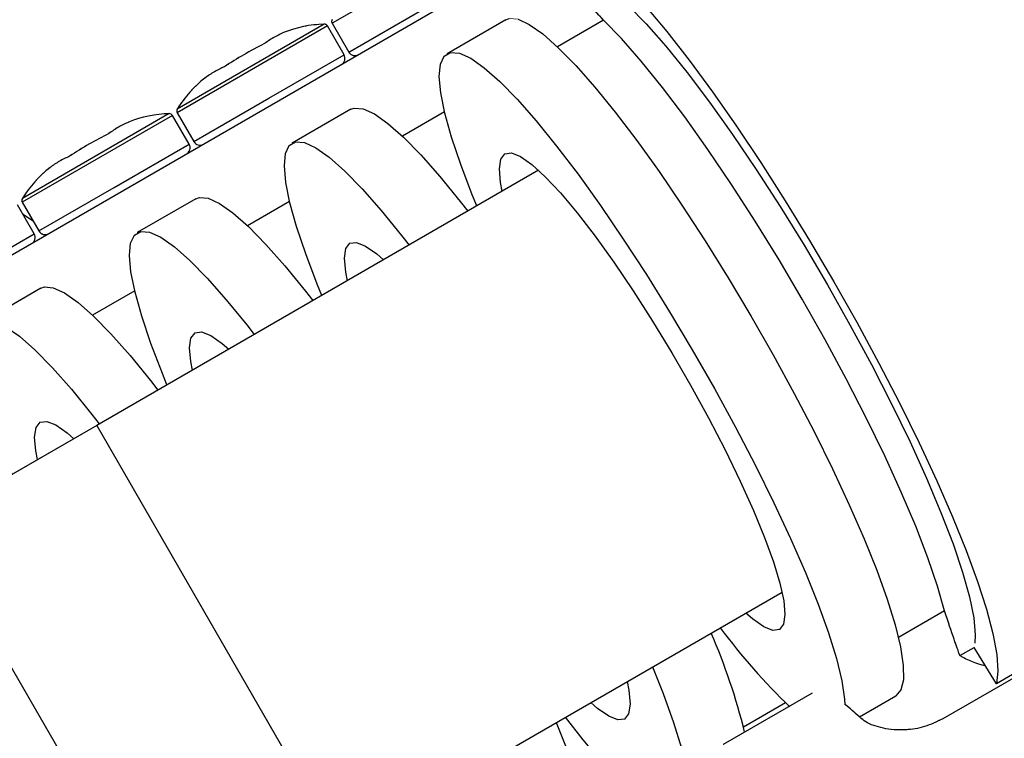
# Model space of a CAD drawing. Units: millimetres. Extents: x 0 to 42.1, y 0 to 29.8.
# Drawn here: x 29.8 to 30.1, y 10.5 to 10.7 of the extents above; entities that cross this region are included whole.
import ezdxf

# ---------------------------------------------------------------- set-up
doc = ezdxf.new("R2010")
doc.units = ezdxf.units.MM
doc.linetypes.add('PHANTOM', pattern=[1.27, 0.635, -0.127, 0.127, -0.127, 0.127, -0.127])
doc.layers.add('LE_NORM', color=179, linetype='Continuous', lineweight=50)
doc.styles.add('SLDTEXTSTYLE0', font='TXT', dxfattribs={"width": 0.605})
doc.dimstyles.new('SLDDIMSTYLE2', dxfattribs={"dimtxt": 0.35, "dimasz": 0.3, "dimexe": 0, "dimexo": 0.0625, "dimgap": 0.08750000000000001, "dimtad": 1, "dimdec": 0, "dimlfac": 25, "dimrnd": 1e-09, "dimzin": 12, "dimdsep": 46, "dimtxsty": 'SLDTEXTSTYLE0', "dimsah": 1, "dimcen": 0.09, "dimadec": 0, "dimazin": 3, "dimtfac": 1, "dimtdec": 1, "dimtofl": 0, "dimtmove": 0, "dimatfit": 3, "dimfxl": 0, "dimfrac": 2, "dimtolj": 1, "dimtzin": 12, "dimarcsym": 0})

# ---------------------------------------------------------------- blocks, each defined once
blk = doc.blocks.new('_D_7')
at = {"layer": 'LE_NORM'}
for p, q in [((29.19193187622558, 10.31784903150781), (29.19193187622558, 13.37456746839946)), ((32.15878492809586, 11.87510880707765), (32.15878492809586, 13.37456746839946)), ((29.19193187622558, 13.27456746839946), (32.15878492809586, 13.27456746839946))]:
    blk.add_line(p, q, dxfattribs=at)
for points in [[(29.19193187622558, 13.27456746839946), (29.49193187622558, 13.17456746839946), (29.49193187622558, 13.37456746839946)], [(32.15878492809586, 13.27456746839946), (31.85878492809585, 13.37456746839946), (31.85878492809585, 13.17456746839946)]]:
    blk.add_solid(points, dxfattribs=at)
at = {"layer": 'LE_NORM', "insert": (30.45612229741158, 13.72574115403658), "char_height": 0.35, "attachment_point": 1, "style": 'SLDTEXTSTYLE0'}
blk.add_mtext('74', dxfattribs=at)

msp = doc.modelspace()

# ---------------------------------------------------------------- linework, layer by layer
at = {"color": 8, "linetype": 'Continuous', "lineweight": 25}
for p, q in [((29.95855677197647, 10.73413001578565), (29.91698755259482, 10.71013001578565)), ((29.92158755259481, 10.70216258207084), (29.94237216228564, 10.71416258207084)), ((29.91567614612373, 10.70937287490655), (29.87410692674207, 10.68537287490655)), ((29.91478275226033, 10.70987250032011), (29.87412093537325, 10.68639638939462)), ((29.99211209910629, 10.71101021312444), (29.97933071697761, 10.70363087871184)), ((29.89949153643289, 10.68940544119174), (29.92027614612372, 10.70140544119174)), ((29.87870692674207, 10.67740544119174), (29.89949153643289, 10.68940544119174)), ((29.87279552027098, 10.68461573402745), (29.83122630088932, 10.66061573402745)), ((29.87190212640758, 10.68511535944101), (29.83124030952051, 10.66163924851552)), ((29.94810351032115, 10.68560184254269), (29.93645009112487, 10.67887373783273)), ((29.85661091058015, 10.66464830031264), (29.87739552027098, 10.67664830031264)), ((29.83582630088932, 10.65264830031264), (29.85661091058015, 10.66464830031264)), ((29.90522288446841, 10.66084470166358), (29.89356946527213, 10.65411659695363)), ((29.81373028472741, 10.63989115943354), (29.83451489441823, 10.65189115943354)), ((29.86234225861567, 10.63608756078448), (29.85068883941939, 10.62935945607453)), ((30.08651209910629, 10.54750461688994), (30.07373071697762, 10.54012528247734)), ((30.04250351032115, 10.52209624630819), (30.03085009112488, 10.51536814159823))]:
    msp.add_line(p, q, dxfattribs=at)
at = {"color": 8, "linetype": 'PHANTOM', "lineweight": 18}
for p, q in [((29.95855677197646, 10.73413001578566), (29.91698755259482, 10.71013001578566)), ((29.92158755259481, 10.70216258207085), (29.94237216228564, 10.71416258207085)), ((29.91567614612372, 10.70937287490656), (29.87410692674207, 10.68537287490656)), ((29.91478275226033, 10.70987250032011), (29.87412093537325, 10.68639638939462)), ((29.99211209910629, 10.71101021312444), (29.97933071697761, 10.70363087871184)), ((29.89949153643289, 10.68940544119175), (29.92027614612372, 10.70140544119175)), ((29.87870692674207, 10.67740544119175), (29.89949153643289, 10.68940544119175)), ((29.87279552027098, 10.68461573402745), (29.83122630088932, 10.66061573402746)), ((29.87190212640758, 10.68511535944101), (29.83124030952051, 10.66163924851552)), ((29.94810351032115, 10.68560184254269), (29.93645009112487, 10.67887373783273)), ((29.85661091058014, 10.66464830031265), (29.87739552027097, 10.67664830031265)), ((29.83582630088932, 10.65264830031265), (29.85661091058014, 10.66464830031265)), ((29.90522288446841, 10.66084470166358), (29.89356946527213, 10.65411659695363)), ((29.8137302847274, 10.63989115943355), (29.83451489441823, 10.65189115943354)), ((29.86234225861567, 10.63608756078448), (29.85068883941939, 10.62935945607453)), ((30.08651209910629, 10.54750461688994), (30.07373071697762, 10.54012528247734)), ((30.04250351032115, 10.52209624630819), (30.03085009112488, 10.51536814159823))]:
    msp.add_line(p, q, dxfattribs=at)
at = {"color": 7, "linetype": 'Continuous', "lineweight": 25}
for p, q in [((29.97829143786718, 10.73259118442017), (29.4713163763809, 10.43988899619864)), ((29.92027614612372, 10.70140544119174), (29.91567614612373, 10.70937287490655)), ((29.91698755259482, 10.71013001578565), (29.92158755259481, 10.70216258207084)), ((29.96503152331941, 10.71107916272603), (29.94880270397936, 10.70170944951143)), ((29.87739552027098, 10.67664830031264), (29.87279552027098, 10.68461573402745)), ((29.87410692674207, 10.68537287490655), (29.87870692674207, 10.67740544119174)), ((29.92215089746666, 10.68632202184693), (29.90592207812662, 10.67695230863233)), ((29.97412224100338, 10.6694468491698), (29.8518432339093, 10.5988490315078)), ((29.83451489441823, 10.65189115943354), (29.82991489441823, 10.65985859314835)), ((29.83122630088932, 10.66061573402745), (29.83582630088932, 10.65264830031264)), ((29.87927027161392, 10.66156488096783), (29.86304145227388, 10.65219516775322)), ((29.83429753615168, 10.65529619851105), (29.83144633080276, 10.65720606752178)), ((29.83638964576117, 10.63680774008872), (29.82016082642113, 10.62743802687412)), ((29.8518432339093, 10.59884903150779), (29.80507786210494, 10.57184903150779)), ((29.8518432339093, 10.5988490315078), (29.9192432339093, 10.48210880707765)), ((30.22384649645907, 10.59838903492643), (30.10084912882927, 10.52737647161575)), ((29.80507786210494, 10.57184903150779), (29.87247786210495, 10.45510880707765)), ((29.9192432339093, 10.48210880707765), (30.04152224100338, 10.55270662473966)), ((30.09076698765977, 10.53518101105041), (30.09467161904186, 10.53743535102994)), ((30.10084912882927, 10.52737647161575), (30.0946710264498, 10.53743631595144)), ((30.11045116614182, 10.53176550990456), (30.08605643324091, 10.51768120429741)), ((30.04989286840249, 10.52479536965815), (30.02522051153626, 10.5105507777799)), ((30.06293975359947, 10.51819118954418), (30.0730315233194, 10.52401767550859))]:
    msp.add_line(p, q, dxfattribs=at)
at = {"color": 7, "linetype": 'PHANTOM', "lineweight": 18}
for p, q in [((29.97829143786718, 10.73259118442017), (29.4713163763809, 10.43988899619864)), ((29.92027614612372, 10.70140544119175), (29.91567614612372, 10.70937287490656)), ((29.91698755259482, 10.71013001578566), (29.92158755259481, 10.70216258207085)), ((29.96503152331941, 10.71107916272603), (29.94880270397936, 10.70170944951142)), ((29.87739552027097, 10.67664830031265), (29.87279552027098, 10.68461573402745)), ((29.87410692674207, 10.68537287490656), (29.87870692674207, 10.67740544119175)), ((29.92215089746666, 10.68632202184693), (29.90592207812662, 10.67695230863232)), ((29.97412224100338, 10.6694468491698), (29.8518432339093, 10.5988490315078)), ((29.83451489441823, 10.65189115943354), (29.82991489441823, 10.65985859314835)), ((29.83122630088932, 10.66061573402746), (29.83582630088932, 10.65264830031265)), ((29.87927027161392, 10.66156488096783), (29.86304145227388, 10.65219516775322)), ((29.83429753615168, 10.65529619851105), (29.83144633080276, 10.65720606752178)), ((29.83638964576118, 10.63680774008872), (29.82016082642113, 10.62743802687412)), ((29.8518432339093, 10.59884903150779), (29.80507786210494, 10.57184903150779)), ((29.8518432339093, 10.5988490315078), (29.9192432339093, 10.48210880707765)), ((30.22384649645907, 10.59838903492643), (30.10084912882927, 10.52737647161575)), ((29.80507786210494, 10.57184903150779), (29.87247786210495, 10.45510880707765)), ((29.9192432339093, 10.48210880707765), (30.04152224100338, 10.55270662473966)), ((30.09076698765977, 10.53518101105041), (30.09467161904186, 10.53743535102994)), ((30.10084912882927, 10.52737647161575), (30.0946710264498, 10.53743631595144)), ((30.11045116614182, 10.53176550990456), (30.0860564332409, 10.51768120429742)), ((30.04989286840248, 10.52479536965816), (30.02522051153626, 10.5105507777799)), ((30.06293975359947, 10.51819118954418), (30.07303152331941, 10.52401767550859))]:
    msp.add_line(p, q, dxfattribs=at)
at = {"color": 7, "linetype": 'PHANTOM', "lineweight": 18, "flags": 128}
for points in [[(29.98184912882927, 10.73349051771645), (29.9850775530845, 10.73210619220533), (29.98893238575037, 10.7295118949275), (29.99336846943147, 10.72573801675027), (29.99833383767365, 10.72082876672858), (30.00377032372454, 10.71484165421854), (30.00961424192728, 10.70784681518466), (30.01579713376553, 10.6999261905929), (30.02224656981994, 10.69117256651406), (30.02888699824185, 10.68168848718241), (30.03564062980459, 10.67158505374236), (30.0424283491645, 10.66098062275528), (30.04917064165682, 10.64999941971288), (30.05578852476932, 10.63877008379902), (30.0622044733821, 10.62742416094739), (30.06834332793478, 10.6160945628481), (30.07413317488231, 10.60491400995511), (30.07950618912547, 10.59401347673396), (30.08439942854723, 10.58352065736275), (30.08875557134748, 10.57355846986013), (30.09252358753866, 10.56424361616347), (30.09565933673601, 10.55568521502532), (30.09812608523958, 10.54798352374291), (30.0998949363508, 10.54122876369519), (30.10094516888252, 10.53550006344543), (30.10126447989715, 10.53086453179053), (30.10084912882927, 10.52737647161575)], [(29.98749105762004, 10.72307531328353), (29.99066649160535, 10.72167537373616), (29.99450013561562, 10.71899902003064), (29.99893929267936, 10.71508304111623), (30.00392294248989, 10.70998126573359), (30.00938258018569, 10.70376382248911), (30.01524315801291, 10.69651617587261), (30.02142411692596, 10.68833795146907), (30.02784049394579, 10.67934156651313), (30.03440409005445, 10.66965068461057), (30.04102468257187, 10.65939851586801), (30.0476112653498, 10.64872598579718), (30.05407329973521, 10.63777979816386), (30.06032195910755, 10.62671041840931), (30.06627134988258, 10.61567000536408), (30.07183969219881, 10.6048103196846), (30.07695044405717, 10.59428063776304), (30.08153335346132, 10.58422569978564), (30.08552542409612, 10.57478372014543), (30.08887178127005, 10.56608448755794), (30.09152642621845, 10.55824758099568), (30.09345286839896, 10.55138072596488), (30.09462462708765, 10.54557831371908), (30.09502559538101, 10.54092010376436), (30.09487669608534, 10.53858304937639)], [(29.96503152331941, 10.71107916272603), (29.96600087312543, 10.71143543186742), (29.96845477158671, 10.71122908720241), (29.97156801535399, 10.70980147176279), (29.97530001853368, 10.70717119669908), (29.97960212875698, 10.70337255166922), (29.98441826143788, 10.69845505782045), (29.98968563092156, 10.69248282220542), (29.99533556899141, 10.68553370204874), (30.00129442006423, 10.67769828975896), (30.00748450140337, 10.66907873191799), (30.01382511583208, 10.65978739764421), (30.02023360374457, 10.64994541368914), (30.02662642070037, 10.63968108536501), (30.03292022655391, 10.62912822388879), (30.03903297192075, 10.61842440194834), (30.0448849678168, 10.60770916023205), (30.05039992452608, 10.59712218830253), (30.05550594615385, 10.58680150352958), (30.06013646789952, 10.57688165182266), (30.06423112383069, 10.56749195361923), (30.06773653384531, 10.55875481799507), (30.07060699956301, 10.55078414687476), (30.07280510007335, 10.54368385014593), (30.07430217977462, 10.53754649103494), (30.07507872194341, 10.53245207940368), (30.075124603165, 10.52846702869867), (30.07443922530749, 10.52564329015019), (30.07303152331941, 10.52401767550858), (30.07303152331941, 10.52401767550858)], [(30.08651209910629, 10.54750461688994), (30.08456002865317, 10.55439297111131), (30.08188704533802, 10.56223928717297), (30.07852952130823, 10.57093679771774), (30.07453314347783, 10.58036715291017), (30.06995229185086, 10.59040203086095), (30.06484929955514, 10.60090488374435), (30.05929360465517, 10.61173279584855), (30.05336080528608, 10.6227384282759), (30.0471316309653, 10.63377202383093), (30.04069084407995, 10.64468344481484), (30.0341260864977, 10.6553242159977), (30.0275266869955, 10.66554954496884), (30.02098244573413, 10.67522029237396), (30.01458241231836, 10.68420486522928), (30.0084136740702, 10.69238100754974), (30.00256017100364, 10.69963746392573), (29.9971015536257, 10.70587549341137), (29.99211209910629, 10.71101021312444)], [(29.95704074986686, 10.65958484566397), (29.95577369904127, 10.66269264578339), (29.95258055348656, 10.67106019576003), (29.9500421304684, 10.67860798935154), (29.94819152221286, 10.68523762952558), (29.94705285422868, 10.69086268878376), (29.94664097079442, 10.69540983587624), (29.94696124144052, 10.69881979178668), (29.94800949094932, 10.70104810252496), (29.94977205378538, 10.70206571865283), (29.95222595224666, 10.70185937398782), (29.95533919601394, 10.7004317585482), (29.95907119919364, 10.69780148348449), (29.96337330941693, 10.69400283845462), (29.96818944209783, 10.68908534460585), (29.97345681158152, 10.68311310899082), (29.97910674965137, 10.67616398883415), (29.98506560072418, 10.66832857654436), (29.99125568206332, 10.6597090187034), (29.99759629649203, 10.65041768442962), (30.00400478440453, 10.64057570047455), (30.01039760136032, 10.63031137215041), (30.01669140721386, 10.61975851067419), (30.0228041525807, 10.60905468873374), (30.02865614847676, 10.59833944701745), (30.03417110518604, 10.58775247508794), (30.0392771268138, 10.57743179031498), (30.04390764855948, 10.56751193860807), (30.04800230449064, 10.55812224040464), (30.05150771450526, 10.54938510478048), (30.05437818022296, 10.54141443366017), (30.0565762807333, 10.53431413693133), (30.05807336043457, 10.52817677782034), (30.05884990260336, 10.52308236618908), (30.05895138524802, 10.52150121771654)], [(29.92215089746666, 10.68632202184692), (29.92312024727269, 10.68667829098832), (29.92557414573396, 10.68647194632331), (29.92868738950125, 10.6850443308837), (29.93241939268094, 10.68241405581998), (29.93672150290423, 10.67861541079012), (29.94153763558513, 10.67369791694134), (29.94680500506882, 10.66772568132632), (29.95245494313867, 10.66077656116964), (29.95451285157917, 10.65812536290708)], [(29.91416012401412, 10.63482770478487), (29.91289307318852, 10.63793550490429), (29.90969992763382, 10.64630305488093), (29.90716150461566, 10.65385084847243), (29.90531089636012, 10.66048048864648), (29.90417222837594, 10.66610554790466), (29.90376034494167, 10.67065269499713), (29.90408061558777, 10.67406265090758), (29.90512886509658, 10.67629096164586), (29.90689142793264, 10.67730857777373), (29.90934532639391, 10.67710223310872), (29.9124585701612, 10.6756746176691), (29.9161905733409, 10.67304434260539), (29.92049268356419, 10.66924569757552), (29.92530881624508, 10.66432820372675), (29.93057618572877, 10.65835596811172), (29.93622612379863, 10.65140684795504), (29.93828403223912, 10.64875564969248)], [(29.96408316695535, 10.66365078706576), (29.96362080687699, 10.66604896022115), (29.96328101994542, 10.66986381535564), (29.96367744720949, 10.67252959361374), (29.96480270397937, 10.67399663659033), (29.96663582885047, 10.67423761605052), (29.96914267417488, 10.67324804300292), (29.97227654216732, 10.67104635132105), (29.9759790547966, 10.66767355435519), (29.98018124125787, 10.66319248093124), (29.98480482276819, 10.65768660496857), (29.98976367075217, 10.65125849051884), (29.99496541125437, 10.6440278811918), (30.00031314569132, 10.63612946955837), (30.00570725588874, 10.6277103880829), (30.01104725977972, 10.61892746832378), (30.01623368319543, 10.6099443194582), (30.02116991288074, 10.60092828055275), (30.02576399621631, 10.59204730335323), (30.02993035412194, 10.58346682366143), (30.0335913752329, 10.5753466795791), (30.03667886165281, 10.56783813402661), (30.0391352993514, 10.56108105700087), (30.04091492954214, 10.555201320062), (30.04198460108174, 10.55030845158428), (30.04232438801331, 10.54649359644978), (30.04192796074924, 10.54382781819169), (30.04080270397936, 10.54236077521509), (30.04080270397936, 10.54236077521509)], [(29.87927027161392, 10.66156488096782), (29.88023962141995, 10.66192115010922), (29.88269351988122, 10.66171480544421), (29.8858067636485, 10.66028719000459), (29.8895387668282, 10.65765691494088), (29.89384087705148, 10.65385826991102), (29.89865700973239, 10.64894077606224), (29.90392437921608, 10.64296854044722), (29.90957431728593, 10.63601942029054), (29.91163222572643, 10.63336822202798)], [(29.87127949816137, 10.61007056390577), (29.87001244733578, 10.61317836402519), (29.86681930178107, 10.62154591400183), (29.86428087876292, 10.62909370759333), (29.86243027050737, 10.63572334776738), (29.8612916025232, 10.64134840702556), (29.86087971908893, 10.64589555411803), (29.86119998973503, 10.64930551002848), (29.86224823924383, 10.65153382076676), (29.8640108020799, 10.65255143689463), (29.86646470054117, 10.65234509222962), (29.86957794430846, 10.65091747679), (29.87330994748815, 10.64828720172629), (29.87761205771144, 10.64448855669642), (29.88242819039234, 10.63957106284765), (29.88769555987603, 10.63359882723262), (29.89334549794588, 10.62664970707594), (29.89540340638638, 10.62399850881338)], [(29.92120254110261, 10.63889364618665), (29.92074018102425, 10.64129181934204), (29.92040039409267, 10.64510667447654), (29.92079682135675, 10.64777245273463), (29.92192207812662, 10.64923949571123), (29.92375520299773, 10.64948047517142), (29.92626204832214, 10.64849090212382), (29.92939591631458, 10.64628921044195), (29.93124161515064, 10.6446897082907)], [(29.83638964576118, 10.63680774008872), (29.8373589955672, 10.63716400923012), (29.83981289402848, 10.63695766456511), (29.84292613779576, 10.63553004912549), (29.84665814097545, 10.63289977406178), (29.85096025119874, 10.62910112903191), (29.85577638387965, 10.62418363518314), (29.86104375336333, 10.61821139956812), (29.86669369143319, 10.61126227941144), (29.86875159987368, 10.60861108114888)], [(29.82839887230863, 10.58531342302667), (29.82713182148303, 10.58842122314609), (29.82393867592832, 10.59678877312273), (29.82140025291017, 10.60433656671423), (29.81954964465463, 10.61096620688827), (29.81841097667046, 10.61659126614646), (29.81799909323619, 10.62113841323893), (29.81831936388228, 10.62454836914938), (29.81936761339108, 10.62677667988766), (29.82113017622716, 10.62779429601553), (29.82358407468843, 10.62758795135052), (29.82669731845571, 10.6261603359109), (29.8304293216354, 10.62353006084719), (29.8347314318587, 10.61973141581732), (29.8395475645396, 10.61481392196855), (29.84481493402328, 10.60884168635352), (29.85046487209314, 10.60189256619684), (29.85252278053364, 10.59924136793428)], [(29.87832191524986, 10.61413650530755), (29.8778595551715, 10.61653467846294), (29.87751976823992, 10.62034953359744), (29.87791619550401, 10.62301531185553), (29.87904145227387, 10.62448235483213), (29.88087457714499, 10.62472333429232), (29.88338142246939, 10.62373376124471), (29.88651529046183, 10.62153206956285), (29.8883609892979, 10.6199325674116)], [(29.83544128939712, 10.58937936442845), (29.83497892931876, 10.59177753758384), (29.83463914238718, 10.59559239271834), (29.83503556965126, 10.59825817097643), (29.83616082642113, 10.59972521395303), (29.83799395129224, 10.59996619341322), (29.84050079661665, 10.59897662036562), (29.84363466460909, 10.59677492868375), (29.84548036344516, 10.5951754265325)], [(30.04080270397936, 10.54236077521509), (30.03896957910825, 10.5421197957549), (30.03646273378385, 10.54310936880251), (30.0333288657914, 10.54531106048437), (30.03148316695535, 10.54691056263561)], [(30.00568403223913, 10.53201542526234), (30.00862708865252, 10.52462796390137), (30.01149755437022, 10.51665729278107), (30.01369565488056, 10.50955699605223), (30.01519273458182, 10.50341963694124), (30.01596927675062, 10.49832522530999), (30.01601515797221, 10.49434017460497), (30.0153297801147, 10.4915164360565), (30.01392207812662, 10.48989082141489)], [(29.99864161515064, 10.52794948386055), (29.99910397522899, 10.52555131070518), (29.99944376216057, 10.52173645557068), (29.99904733489649, 10.51907067731259), (29.99792207812662, 10.51760363433599)], [(29.99792207812662, 10.51760363433599), (29.99608895325551, 10.5173626548758), (29.9935821079311, 10.5183522279234), (29.99044823993866, 10.52055391960527), (29.98860254110261, 10.52215342175651)], [(30.01392207812662, 10.48989082141489), (30.01181040355618, 10.48948452305306), (30.00902228531081, 10.4903028376915), (30.00559407077569, 10.49233509734746), (30.00157045197008, 10.49555480840838), (29.99700388291845, 10.49991999701666), (29.99195389583205, 10.5053737562631), (29.9864863250155, 10.51184498805548), (29.98156012401412, 10.51808748035473)], [(29.97903222572643, 10.51662799759785), (29.98197528213982, 10.50924053623687), (29.98484574785752, 10.50126986511656), (29.98704384836786, 10.49416956838773), (29.98854092806912, 10.48803220927674), (29.98931747023792, 10.48293779764548), (29.98936335145951, 10.47895274694047), (29.98867797360201, 10.47612900839199), (29.98727027161393, 10.47450339375038)]]:
    msp.add_lwpolyline(points, dxfattribs=at)
at = {"color": 7, "linetype": 'Continuous', "lineweight": 25, "flags": 128}
for points in [[(29.99893929267936, 10.71508304111623), (30.00392294248989, 10.70998126573359), (30.00938258018569, 10.70376382248911), (30.01524315801291, 10.69651617587261), (30.02142411692596, 10.68833795146907), (30.02784049394579, 10.67934156651313), (30.03440409005445, 10.66965068461057), (30.04102468257187, 10.65939851586801), (30.0476112653498, 10.64872598579718), (30.05407329973521, 10.63777979816386), (30.06032195910755, 10.62671041840931), (30.06627134988258, 10.61567000536408), (30.07183969219881, 10.6048103196846), (30.07695044405717, 10.59428063776304), (30.08153335346132, 10.58422569978564), (30.08552542409612, 10.57478372014543), (30.08887178127005, 10.56608448755794), (30.09152642621845, 10.55824758099568), (30.09345286839896, 10.55138072596488), (30.09462462708766, 10.54557831371908), (30.09502559538101, 10.54092010376436), (30.09487669608534, 10.53858304937638)], [(30.00377032372454, 10.71484165421854), (30.00961424192728, 10.70784681518466), (30.01579713376553, 10.6999261905929), (30.02224656981994, 10.69117256651406), (30.02888699824185, 10.68168848718241), (30.03564062980459, 10.67158505374236), (30.0424283491645, 10.66098062275528), (30.04917064165682, 10.64999941971288), (30.05578852476932, 10.63877008379902), (30.0622044733821, 10.62742416094739), (30.06834332793478, 10.6160945628481), (30.07413317488231, 10.60491400995511), (30.07950618912547, 10.59401347673396), (30.08439942854723, 10.58352065736275), (30.08875557134748, 10.57355846986013), (30.09252358753866, 10.56424361616347), (30.09565933673601, 10.55568521502532), (30.09812608523958, 10.54798352374291), (30.0998949363508, 10.54122876369519), (30.10094516888252, 10.53550006344543), (30.10126447989715, 10.53086453179053), (30.10084912882927, 10.52737647161575)], [(29.96503152331941, 10.71107916272603), (29.96600087312543, 10.71143543186742)], [(29.96845477158671, 10.71122908720241), (29.97156801535399, 10.70980147176279), (29.97530001853368, 10.70717119669908), (29.97960212875698, 10.70337255166922), (29.98441826143788, 10.69845505782044), (29.98968563092156, 10.69248282220542), (29.99533556899141, 10.68553370204874), (30.00129442006423, 10.67769828975896), (30.00748450140337, 10.66907873191799), (30.01382511583208, 10.65978739764421), (30.02023360374457, 10.64994541368914), (30.02662642070037, 10.63968108536501), (30.03292022655391, 10.62912822388879), (30.03903297192075, 10.61842440194834), (30.0448849678168, 10.60770916023205), (30.05039992452608, 10.59712218830253), (30.05550594615384, 10.58680150352958), (30.06013646789952, 10.57688165182266), (30.06423112383069, 10.56749195361923), (30.06773653384531, 10.55875481799507), (30.070606999563, 10.55078414687476), (30.07280510007335, 10.54368385014593), (30.07430217977462, 10.53754649103494), (30.07507872194341, 10.53245207940368), (30.075124603165, 10.52846702869867), (30.07443922530749, 10.52564329015019), (30.07303152331941, 10.52401767550859), (30.07303152331941, 10.52401767550859)], [(30.08651209910629, 10.54750461688994), (30.08456002865317, 10.55439297111131), (30.08188704533802, 10.56223928717297), (30.07852952130823, 10.57093679771774), (30.07453314347783, 10.58036715291017), (30.06995229185086, 10.59040203086095), (30.06484929955514, 10.60090488374435), (30.05929360465517, 10.61173279584855), (30.05336080528608, 10.6227384282759), (30.0471316309653, 10.63377202383093), (30.04069084407995, 10.64468344481484), (30.0341260864977, 10.6553242159977), (30.0275266869955, 10.66554954496884), (30.02098244573413, 10.67522029237396), (30.01458241231836, 10.68420486522928), (30.00841367407021, 10.69238100754974), (30.00256017100365, 10.69963746392573), (29.9971015536257, 10.70587549341137), (29.99211209910629, 10.71101021312444)], [(29.95704074986686, 10.65958484566397), (29.95577369904127, 10.66269264578339), (29.95258055348656, 10.67106019576003), (29.9500421304684, 10.67860798935154), (29.94819152221286, 10.68523762952558), (29.94705285422868, 10.69086268878376), (29.94664097079442, 10.69540983587624), (29.94696124144052, 10.69881979178668), (29.94800949094932, 10.70104810252496), (29.94977205378539, 10.70206571865283), (29.95222595224666, 10.70185937398782), (29.95533919601395, 10.7004317585482), (29.95907119919364, 10.69780148348449), (29.96337330941693, 10.69400283845462), (29.96818944209783, 10.68908534460585), (29.97345681158152, 10.68311310899082), (29.97910674965137, 10.67616398883415), (29.98506560072418, 10.66832857654436), (29.99125568206332, 10.6597090187034), (29.99759629649204, 10.65041768442962), (30.00400478440453, 10.64057570047455), (30.01039760136032, 10.63031137215042), (30.01669140721386, 10.61975851067419), (30.0228041525807, 10.60905468873374), (30.02865614847676, 10.59833944701745), (30.03417110518604, 10.58775247508794), (30.0392771268138, 10.57743179031499), (30.04390764855948, 10.56751193860807), (30.04800230449064, 10.55812224040464), (30.05150771450526, 10.54938510478048), (30.05437818022296, 10.54141443366017), (30.0565762807333, 10.53431413693133), (30.05807336043457, 10.52817677782034), (30.05884990260336, 10.52308236618909), (30.05895138524802, 10.52150121771654)], [(29.92215089746666, 10.68632202184692), (29.92312024727269, 10.68667829098832), (29.92557414573396, 10.68647194632331), (29.92868738950125, 10.68504433088369), (29.93241939268094, 10.68241405581998), (29.93672150290423, 10.67861541079012), (29.94153763558513, 10.67369791694134), (29.94680500506882, 10.66772568132632), (29.95245494313867, 10.66077656116964), (29.95451285157917, 10.65812536290708)], [(29.91416012401412, 10.63482770478487), (29.91289307318852, 10.63793550490429), (29.90969992763382, 10.64630305488093), (29.90716150461566, 10.65385084847243), (29.90531089636012, 10.66048048864648), (29.90417222837594, 10.66610554790466), (29.90376034494168, 10.67065269499713), (29.90408061558777, 10.67406265090758), (29.90512886509658, 10.67629096164586), (29.90689142793264, 10.67730857777373), (29.90934532639391, 10.67710223310872), (29.9124585701612, 10.6756746176691), (29.9161905733409, 10.67304434260539), (29.92049268356419, 10.66924569757552), (29.92530881624509, 10.66432820372675), (29.93057618572877, 10.65835596811172), (29.93622612379863, 10.65140684795504), (29.93828403223912, 10.64875564969248)], [(29.96408316695535, 10.66365078706576), (29.96362080687699, 10.66604896022115), (29.96328101994542, 10.66986381535564), (29.96367744720949, 10.67252959361373), (29.96480270397937, 10.67399663659033), (29.96663582885047, 10.67423761605052), (29.96914267417488, 10.67324804300292), (29.97227654216732, 10.67104635132105), (29.97597905479661, 10.66767355435519), (29.98018124125787, 10.66319248093124), (29.98480482276819, 10.65768660496857), (29.98976367075217, 10.65125849051884), (29.99496541125437, 10.6440278811918), (30.00031314569132, 10.63612946955837), (30.00570725588874, 10.6277103880829), (30.01104725977972, 10.61892746832378), (30.01623368319543, 10.6099443194582), (30.02116991288074, 10.60092828055275), (30.02576399621631, 10.59204730335323), (30.02993035412194, 10.58346682366143), (30.0335913752329, 10.5753466795791), (30.03667886165281, 10.56783813402661), (30.0391352993514, 10.56108105700087), (30.04091492954214, 10.555201320062), (30.04198460108174, 10.55030845158428), (30.04232438801331, 10.54649359644978), (30.04192796074924, 10.54382781819169), (30.04080270397936, 10.54236077521509), (30.04080270397936, 10.54236077521509)], [(29.87927027161392, 10.66156488096782), (29.88023962141995, 10.66192115010922), (29.88269351988122, 10.66171480544421), (29.8858067636485, 10.66028719000459), (29.8895387668282, 10.65765691494088), (29.89384087705148, 10.65385826991102), (29.89865700973239, 10.64894077606224), (29.90392437921607, 10.64296854044722), (29.90957431728593, 10.63601942029054), (29.91163222572643, 10.63336822202798)], [(29.87127949816137, 10.61007056390577), (29.87001244733578, 10.61317836402519), (29.86681930178107, 10.62154591400183), (29.86428087876292, 10.62909370759333), (29.86243027050737, 10.63572334776738), (29.8612916025232, 10.64134840702556), (29.86087971908893, 10.64589555411803), (29.86119998973503, 10.64930551002848), (29.86224823924383, 10.65153382076676), (29.8640108020799, 10.65255143689463), (29.86646470054117, 10.65234509222962), (29.86957794430846, 10.65091747679), (29.87330994748815, 10.64828720172629), (29.87761205771145, 10.64448855669642), (29.88242819039234, 10.63957106284765), (29.88769555987603, 10.63359882723262), (29.89334549794588, 10.62664970707594), (29.89540340638638, 10.62399850881338)], [(29.92120254110261, 10.63889364618665), (29.92074018102425, 10.64129181934204), (29.92040039409267, 10.64510667447654), (29.92079682135675, 10.64777245273463), (29.92192207812662, 10.64923949571123), (29.92375520299773, 10.64948047517142), (29.92626204832214, 10.64849090212382), (29.92939591631458, 10.64628921044195), (29.93124161515064, 10.6446897082907)], [(29.83638964576118, 10.63680774008872), (29.8373589955672, 10.63716400923012), (29.83981289402848, 10.63695766456511), (29.84292613779576, 10.63553004912549), (29.84665814097545, 10.63289977406178), (29.85096025119874, 10.62910112903191), (29.85577638387965, 10.62418363518314), (29.86104375336333, 10.61821139956812), (29.86669369143318, 10.61126227941144), (29.86875159987368, 10.60861108114888)], [(29.82839887230863, 10.58531342302667), (29.82713182148303, 10.58842122314609), (29.82393867592832, 10.59678877312273), (29.82140025291017, 10.60433656671423), (29.81954964465463, 10.61096620688827), (29.81841097667046, 10.61659126614646), (29.81799909323619, 10.62113841323893), (29.81831936388228, 10.62454836914938), (29.81936761339108, 10.62677667988766), (29.82113017622716, 10.62779429601553), (29.82358407468843, 10.62758795135052), (29.82669731845571, 10.6261603359109), (29.8304293216354, 10.62353006084718), (29.8347314318587, 10.61973141581732), (29.8395475645396, 10.61481392196855), (29.84481493402329, 10.60884168635352), (29.85046487209314, 10.60189256619684), (29.85252278053364, 10.59924136793428)], [(29.87832191524986, 10.61413650530755), (29.8778595551715, 10.61653467846294), (29.87751976823993, 10.62034953359744), (29.87791619550401, 10.62301531185553), (29.87904145227387, 10.62448235483213), (29.88087457714499, 10.62472333429232), (29.88338142246939, 10.62373376124472), (29.88651529046183, 10.62153206956285), (29.8883609892979, 10.6199325674116)], [(29.83544128939712, 10.58937936442845), (29.83497892931876, 10.59177753758384), (29.83463914238718, 10.59559239271834), (29.83503556965126, 10.59825817097643), (29.83616082642113, 10.59972521395303), (29.83799395129224, 10.59996619341322), (29.84050079661665, 10.59897662036562), (29.84363466460909, 10.59677492868375), (29.84548036344516, 10.5951754265325)], [(30.04080270397936, 10.54236077521509), (30.03896957910825, 10.5421197957549), (30.03646273378385, 10.54310936880251), (30.0333288657914, 10.54531106048437), (30.03148316695535, 10.54691056263561)], [(30.00568403223913, 10.53201542526234), (30.00862708865252, 10.52462796390138), (30.01149755437022, 10.51665729278107), (30.01369565488056, 10.50955699605223), (30.01519273458182, 10.50341963694124), (30.01596927675062, 10.49832522530999), (30.01601515797221, 10.49434017460497), (30.0153297801147, 10.4915164360565), (30.01392207812662, 10.48989082141489)], [(29.99864161515064, 10.52794948386055), (29.99910397522899, 10.52555131070518), (29.99944376216057, 10.52173645557068), (29.99904733489649, 10.51907067731259), (29.99792207812662, 10.51760363433599)], [(29.99792207812662, 10.51760363433599), (29.99608895325551, 10.5173626548758), (29.9935821079311, 10.5183522279234), (29.99044823993866, 10.52055391960527), (29.98860254110261, 10.52215342175651)], [(30.01392207812662, 10.48989082141489), (30.01181040355618, 10.48948452305306), (30.00902228531081, 10.4903028376915), (30.00559407077569, 10.49233509734746), (30.00157045197008, 10.49555480840838), (29.99700388291845, 10.49991999701666), (29.99195389583205, 10.5053737562631), (29.9864863250155, 10.51184498805548), (29.98156012401412, 10.51808748035473)], [(29.97903222572643, 10.51662799759784), (29.98197528213982, 10.50924053623687), (29.98484574785752, 10.50126986511656), (29.98704384836786, 10.49416956838773), (29.98854092806912, 10.48803220927674), (29.98931747023792, 10.48293779764548), (29.98936335145951, 10.47895274694047), (29.988677973602, 10.47612900839199), (29.98727027161393, 10.47450339375038)]]:
    msp.add_lwpolyline(points, dxfattribs=at)
at = {"color": 7, "linetype": 'Continuous', "lineweight": 25}
for centre, radius, start, end in [((29.91567237124212, 10.67737941319329), 0.03250526315789573, 91.56829305266292, 111.9292717666471), ((29.91481012071994, 10.70887287490655), 0.001000000000003194, 29.99999999993478, 91.56829305289462), ((29.9178535779986, 10.71063001578566), 0.001000000000000117, 148.4317069471096, 210.0000000000373), ((29.91854409531615, 10.70040544119174), 0.001999999999999346, 300.0000000000628, 29.99999999999249), ((29.92331960340238, 10.70316258207084), 0.002000000000005499, 209.9999999998915, 299.9999999998356), ((29.90181596478157, 10.66937941319329), 0.03250526315789535, 128.0369087376326, 148.431706947343), ((29.87279174538938, 10.65262227231419), 0.03250526315789322, 91.56829305266302, 111.9292717666495), ((29.8719294948672, 10.68411573402745), 0.00100000000000063, 30.0000000000502, 91.5682930530981), ((29.87497295214586, 10.68587287490655), 0.001000000000004225, 148.4317069470427, 209.9999999999492), ((29.87566346946341, 10.67564830031264), 0.002000000000000234, 300.0000000000374, 29.99999999999249), ((29.88043897754963, 10.67840544119174), 0.002000000000001772, 210.0000000000373, 300.0000000000119), ((29.85893533892883, 10.64462227231418), 0.03250526315789627, 128.0369087376287, 148.4317069473403), ((29.83209232629311, 10.66111573402745), 0.001000000000005382, 148.4317069471294, 209.9999999997457), ((29.83278284361066, 10.65089115943354), 0.002000000000002422, 300.0000000001255, 29.9999999999416), ((29.83755835169689, 10.65364830031264), 0.002000000000000234, 209.9999999999933, 300.0000000000374), ((30.1631084247039, 10.6456117631341), 0.1725972464990736, 216.5422851242537, 226.2387283086273), ((29.86258120403028, 10.4723006378463), 0.1736641648067556, 13.88817215817618, 23.44103986189269), ((30.10367107234568, 10.55720767614345), 0.02552820747138432, 239.6365543091693, 256.6667990446333)]:
    msp.add_arc(centre, radius, start, end, dxfattribs=at)
at = {"color": 7, "linetype": 'PHANTOM', "lineweight": 18}
for centre, radius, start, end in [((29.91567237124212, 10.67737941319329), 0.03250526315789541, 91.56829305266292, 111.9292717666541), ((29.91481012071994, 10.70887287490656), 0.0009999999999992287, 29.99999999994842, 91.56829305289739), ((29.9178535779986, 10.71063001578566), 0.001000000000002365, 148.4317069472161, 210.0000000000373), ((29.91854409531615, 10.70040544119175), 0.002000000000002422, 300.0000000001255, 29.9999999999416), ((29.92331960340238, 10.70316258207085), 0.002000000000000234, 209.9999999999933, 300.0000000000374), ((29.90181596478157, 10.66937941319329), 0.03250526315789854, 128.0369087376405, 148.431706947343), ((29.87279174538938, 10.65262227231419), 0.03250526315789706, 91.56829305266302, 111.929271766653), ((29.8719294948672, 10.68411573402745), 0.00100000000000063, 30.00000000013834, 91.5682930530981), ((29.87497295214586, 10.68587287490656), 0.00100000000000627, 148.4317069472161, 209.9999999998338), ((29.8756634694634, 10.67564830031264), 0.002000000000000234, 300.0000000000628, 30.00000000003656), ((29.88043897754963, 10.67840544119175), 0.002000000000000234, 210.0000000000373, 299.9999999998356), ((29.85893533892882, 10.64462227231419), 0.03250526315789277, 128.0369087376326, 148.4317069473364), ((29.83209232629311, 10.66111573402745), 0.0009999999999992287, 148.4317069469163, 209.9999999999492), ((29.83278284361066, 10.65089115943355), 0.002000000000000234, 300.0000000000374, 29.99999999999249), ((29.83755835169689, 10.65364830031265), 0.002000000000005499, 209.9999999998915, 299.9999999998356), ((30.16310842470371, 10.64561176313395), 0.1725972464988278, 216.5422851242503, 226.2387283086391), ((29.86258120403017, 10.47230063784625), 0.1736641648068739, 13.88817215818708, 23.44103986189429), ((30.10367107234565, 10.55720767614336), 0.02552820747129459, 239.6365543091345, 256.6667990446667)]:
    msp.add_arc(centre, radius, start, end, dxfattribs=at)
at = {"color": 7, "linetype": 'Continuous', "lineweight": 25}
msp.add_ellipse((30.09829705679336, 10.44119746884809), major_axis=(-0.04829999999999757, 0.08365805400557669), ratio=0.1673426090814413, start_param=5.771487964555719, end_param=5.889801499344381, dxfattribs=at)
at = {"color": 7, "linetype": 'PHANTOM', "lineweight": 18}
msp.add_ellipse((30.09829705679335, 10.4411974688481), major_axis=(-0.04830000000000113, 0.08365805400557669), ratio=0.1673426090813972, start_param=5.771487964555249, end_param=5.889801499344124, dxfattribs=at)
at = {"color": 7, "linetype": 'Continuous', "lineweight": 25}
for points, knots in [([(29.99211209910629, 10.71101021312444), (29.99039712566455, 10.71286674694279), (29.98691974780083, 10.71663116069177), (29.98488660007834, 10.71965997756182), (29.98382816438164, 10.72061997199831), (29.98356698765977, 10.72085685762179)], [0, 0, 0, 0, 0.4229562826805756, 0.8576102573513433, 1, 1, 1, 1]), ([(29.89810277779377, 10.70439441569661), (29.89623327983721, 10.70342940457412), (29.89250188011454, 10.70150330338625), (29.88896828423734, 10.69923464746156), (29.88720508305456, 10.69810262870539)], [0, 0, 0, 0, 0.5010178741247641, 0.9999999999999999, 0.9999999999999999, 0.9999999999999999, 0.9999999999999999]), ([(29.85522215194103, 10.67963727481751), (29.85335265398447, 10.67867226369501), (29.84962125426179, 10.67674616250715), (29.8460876583846, 10.67447750658246), (29.84432445720181, 10.67334548782628)], [0, 0, 0, 0, 0.5010178741247641, 0.9999999999999999, 0.9999999999999999, 0.9999999999999999, 0.9999999999999999]), ([(30.09076698765977, 10.53518101105041), (30.09030749571077, 10.5364468731351), (30.08937420041385, 10.5390180240176), (30.08747583621638, 10.54464698062538), (30.08651209910629, 10.54750461688994)], [0, 0, 0, 0, 0.4923328666963348, 1, 1, 1, 1]), ([(30.08605643324091, 10.51768120429741), (30.08435422405767, 10.51686206268399), (30.08095817743856, 10.51522780813158), (30.07506317715738, 10.51437263480698), (30.06931034528106, 10.51485306625879), (30.06517627243697, 10.51636435777589), (30.06357062556732, 10.51766642601893), (30.06303857289905, 10.51809788382954)], [0, 0, 0, 0, 0.1829505009103198, 0.365001220885836, 0.617085526687609, 0.8731161433456152, 1, 1, 1, 1])]:
    msp.add_open_spline(points, degree=3, knots=knots, dxfattribs=at)
at = {"color": 7, "linetype": 'PHANTOM', "lineweight": 18}
for points, knots in [([(29.99211209910629, 10.71101021312444), (29.99039712566455, 10.71286674694279), (29.98691974780083, 10.71663116069177), (29.98488660007834, 10.71965997756182), (29.98382816438164, 10.72061997199831), (29.98356698765977, 10.72085685762179)], [0, 0, 0, 0, 0.4229562826805744, 0.8576102573513501, 1, 1, 1, 1]), ([(29.89810277779377, 10.70439441569661), (29.89623327983721, 10.70342940457412), (29.89250188011454, 10.70150330338626), (29.88896828423734, 10.69923464746157), (29.88720508305456, 10.69810262870539)], [0, 0, 0, 0, 0.5010178741247138, 1, 1, 1, 1]), ([(29.85522215194103, 10.67963727481751), (29.85335265398447, 10.67867226369502), (29.84962125426179, 10.67674616250715), (29.8460876583846, 10.67447750658246), (29.84432445720181, 10.67334548782628)], [0, 0, 0, 0, 0.5010178741247167, 0.9999999999999999, 0.9999999999999999, 0.9999999999999999, 0.9999999999999999]), ([(30.09076698765977, 10.53518101105041), (30.09030749571077, 10.5364468731351), (30.08937420041385, 10.5390180240176), (30.08747583621638, 10.54464698062538), (30.08651209910629, 10.54750461688994)], [0, 0, 0, 0, 0.4923328666963324, 1, 1, 1, 1]), ([(30.0860564332409, 10.51768120429742), (30.08435422405767, 10.51686206268399), (30.08095817743855, 10.51522780813158), (30.07506317715738, 10.51437263480698), (30.06931034528105, 10.5148530662588), (30.06517627243696, 10.51636435777589), (30.06357062556732, 10.51766642601894), (30.06303857289904, 10.51809788382955)], [0, 0, 0, 0, 0.1829505009103172, 0.3650012208858341, 0.6170855266876114, 0.8731161433456147, 1, 1, 1, 1])]:
    msp.add_open_spline(points, degree=3, knots=knots, dxfattribs=at)
at = {"color": 7, "linetype": 'Continuous', "lineweight": 25}
for points in [[(29.90355162516338, 10.70754030919222), (29.90258389708765, 10.70709578025826), (29.90064844093618, 10.70620672239032), (29.89895133217458, 10.70499851792785), (29.89810277779377, 10.70439441569661)], [(29.88720508305456, 10.69810262870539), (29.88625763798543, 10.69766981017073), (29.88436274784717, 10.69680417310143), (29.88262507307236, 10.69557254784032), (29.88175623568496, 10.69495673520976)], [(29.86067099931063, 10.68278316831312), (29.85970327123491, 10.68233863937915), (29.85776781508343, 10.68144958151122), (29.85607070632183, 10.68024137704874), (29.85522215194103, 10.67963727481751)], [(29.84432445720181, 10.67334548782628), (29.84337701213268, 10.67291266929163), (29.84148212199442, 10.67204703222233), (29.83974444721962, 10.67081540696122), (29.83887560983221, 10.67019959433066)]]:
    msp.add_open_spline(points, degree=3, dxfattribs=at)
at = {"color": 7, "linetype": 'PHANTOM', "lineweight": 18}
for points in [[(29.90355162516338, 10.70754030919223), (29.90258389708764, 10.70709578025826), (29.90064844093618, 10.70620672239032), (29.89895133217457, 10.70499851792785), (29.89810277779377, 10.70439441569661)], [(29.88720508305456, 10.69810262870539), (29.88625763798542, 10.69766981017074), (29.88436274784716, 10.69680417310143), (29.88262507307236, 10.69557254784032), (29.88175623568496, 10.69495673520977)], [(29.86067099931063, 10.68278316831313), (29.8597032712349, 10.68233863937916), (29.85776781508343, 10.68144958151122), (29.85607070632183, 10.68024137704875), (29.85522215194103, 10.67963727481751)], [(29.84432445720181, 10.67334548782628), (29.84337701213268, 10.67291266929163), (29.84148212199442, 10.67204703222233), (29.83974444721961, 10.67081540696122), (29.83887560983221, 10.67019959433066)]]:
    msp.add_open_spline(points, degree=3, dxfattribs=at)

# ---------------------------------------------------------------- dimensions: what is measured, and where the dimension line sits
at = {"layer": 'LE_NORM'}
dim = msp.add_linear_dim(base=(32.15878492809586, 13.27456746839946), p1=(29.19193187622558, 10.21784903150781), p2=(32.15878492809586, 11.77510880707765), dimstyle='SLDDIMSTYLE2', dxfattribs=at)
dim.commit()
dim.dimension.update_dxf_attribs({"geometry": '_D_7', "text_midpoint": (30.67535840216072, 13.27456746839946), "dimtype": 160})

doc.saveas('drawing.dxf')
